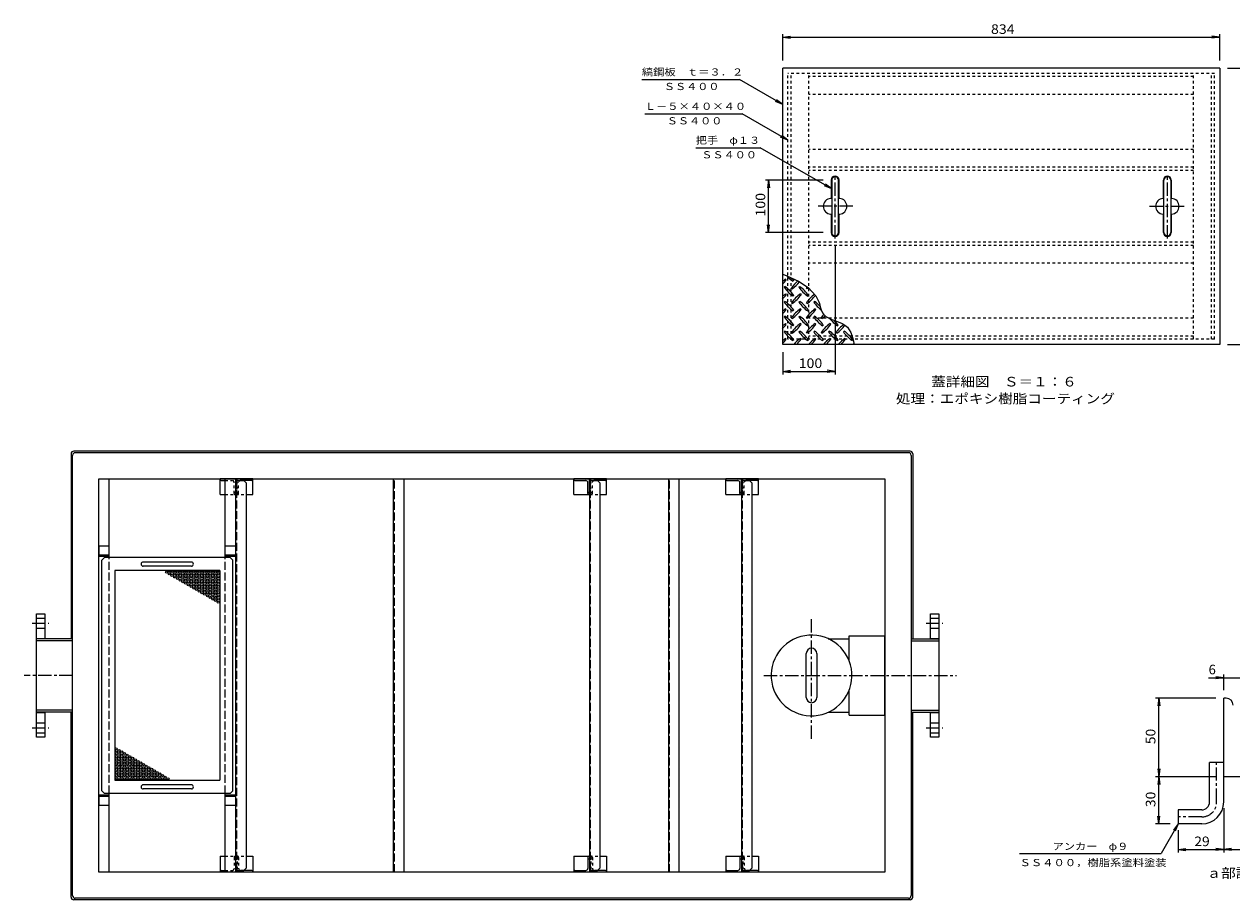
# Model space of a CAD drawing. Units: millimetres. Extents: x -2366 to 2340, y -1591 to 1595.
# Drawn here: x -2176 to 129, y -177 to 1494 of the extents above; entities that cross this region are included whole.
import ezdxf

# ---------------------------------------------------------------- set-up
doc = ezdxf.new("R2010")
doc.units = ezdxf.units.MM
doc.header["$LTSCALE"] = 6
for name, pattern in [('JWW_CENTER1', [6.773333, 4.233333, -0.846667, 0.846667, -0.846667]), ('JWW_DASHED1', [1.693333, 0.846667, -0.846667]), ('JWW_DASHED3', [3.386667, 2.54, -0.846667])]:
    doc.linetypes.add(name, pattern=pattern)
for name, color, linetype in [('0-9', 7, 'Continuous'), ('0-B', 7, 'Continuous'), ('0-C', 7, 'Continuous'), ('0-D', 7, 'Continuous'), ('0-F', 7, 'Continuous'), ('D-1', 7, 'Continuous'), ('D-A', 7, 'Continuous'), ('D-F', 7, 'Continuous'), ('仕上', 7, 'Continuous'), ('寸法', 7, 'Continuous'), ('建具', 7, 'Continuous'), ('通り芯', 7, 'Continuous')]:
    doc.layers.add(name, color=color, linetype=linetype)
doc.styles.add('ＭＳ ゴシック', font='msgothic.ttc', dxfattribs={"height": 1})

msp = doc.modelspace()

# ---------------------------------------------------------------- linework, layer by layer
at = {"layer": '0-9', "color": 6, "linetype": 'JWW_CENTER1', "lineweight": 9}
msp.add_line((-673.4, 129.9), (-673.4, 363.3), dxfattribs=at)
at = {"layer": '0-9', "color": 6, "linetype": 'Continuous', "lineweight": 9}
for p, q in [((-601.4, 278.2), (-601.4, 326.4)), ((-601.4, 326.4), (-533.4, 326.4)), ((-533.4, 175.4), (-533.4, 326.4)), ((-641.4, 320.9), (-601.4, 320.9)), ((-683.4, 208.9), (-683.4, 292.9)), ((-663.4, 292.9), (-663.4, 208.9)), ((-601.4, 175.4), (-601.4, 223.6)), ((-641.4, 180.9), (-601.4, 180.9)), ((-601.4, 175.4), (-533.4, 175.4))]:
    msp.add_line(p, q, dxfattribs=at)
for centre, radius, start, end in [((-673.4, 250.9), 77, 195.3601, 195.36), ((-673.4, 292.9), 10, 0, 180), ((-673.4, 208.9), 10, 180, 0)]:
    msp.add_arc(centre, radius, start, end, dxfattribs=at)
at = {"layer": '0-B', "color": 3, "linetype": 'Continuous', "lineweight": 9}
for p, q in [((-2022.8, 475.9), (-2027.8, 470.9)), ((-2027.8, 30.9), (-2027.8, 470.9)), ((-1782.8, 475.9), (-2022.8, 475.9)), ((-1856.8, 467.4), (-1948.8, 467.4)), ((-1782.8, 475.9), (-1777.8, 470.9)), ((-1777.8, 30.9), (-1777.8, 470.9)), ((-1802.8, 450.9), (-2002.8, 450.9)), ((-2002.8, 450.9), (-2002.8, 50.9)), ((-1856.8, 459.4), (-1948.8, 459.4)), ((-1802.8, 450.9), (-1802.8, 50.9)), ((-2002.8, 50.9), (-1802.8, 50.9)), ((-2027.8, 30.9), (-2022.8, 25.9)), ((-1782.8, 25.9), (-2022.8, 25.9)), ((-1856.8, 42.4), (-1948.8, 42.4)), ((-1856.8, 34.4), (-1948.8, 34.4)), ((-1782.8, 25.9), (-1777.8, 30.9))]:
    msp.add_line(p, q, dxfattribs=at)
for centre in [(-1904.2, 447.9), (-1899, 444.9), (-1893.8, 447.9), (-1893.8, 441.9), (-1888.6, 444.9), (-1888.6, 438.9), (-1883.4, 447.9), (-1883.4, 441.9), (-1883.4, 435.9), (-1878.2, 444.9), (-1878.2, 438.9), (-1873, 447.9), (-1873, 441.9), (-1873, 435.9), (-1867.8, 444.9), (-1867.8, 438.9), (-1862.6, 447.9), (-1862.6, 441.9), (-1862.6, 435.9), (-1857.4, 444.9), (-1857.4, 438.9), (-1852.2, 447.9), (-1852.2, 441.9), (-1852.2, 435.9), (-1847, 444.9), (-1847, 438.9), (-1841.8, 447.9), (-1841.8, 441.9), (-1841.8, 435.9), (-1836.6, 444.9), (-1836.6, 438.9), (-1831.4, 447.9), (-1831.4, 441.9), (-1831.4, 435.9), (-1826.2, 444.9), (-1826.2, 438.9), (-1821, 447.9), (-1821, 441.9), (-1821, 435.9), (-1815.8, 444.9), (-1815.8, 438.9), (-1810.6, 447.9), (-1810.6, 441.9), (-1810.6, 435.9), (-1805.4, 444.9), (-1805.4, 438.9), (-1878.2, 432.9), (-1873, 429.9), (-1867.8, 432.9), (-1867.8, 426.9), (-1862.6, 429.9), (-1862.6, 423.9), (-1857.4, 432.9), (-1857.4, 426.9), (-1857.4, 420.9), (-1852.2, 429.9), (-1852.2, 423.9), (-1852.2, 417.9), (-1847, 432.9), (-1847, 426.9), (-1847, 420.9), (-1847, 414.9), (-1841.8, 429.9), (-1841.8, 423.9), (-1841.8, 417.9), (-1836.6, 432.9), (-1836.6, 426.9), (-1836.6, 420.9), (-1836.6, 414.9), (-1831.4, 429.9), (-1831.4, 423.9), (-1831.4, 417.9), (-1826.2, 432.9), (-1826.2, 426.9), (-1826.2, 420.9), (-1826.2, 414.9), (-1821, 429.9), (-1821, 423.9), (-1821, 417.9), (-1815.8, 432.9), (-1815.8, 426.9), (-1815.8, 420.9), (-1815.8, 414.9), (-1810.6, 429.9), (-1810.6, 423.9), (-1810.6, 417.9), (-1805.4, 432.9), (-1805.4, 426.9), (-1805.4, 420.9), (-1805.4, 414.9), (-1841.8, 411.9), (-1836.6, 408.9), (-1831.4, 411.9), (-1831.4, 405.9), (-1826.2, 408.9), (-1826.2, 402.9), (-1821, 411.9), (-1821, 405.9), (-1821, 399.9), (-1815.8, 408.9), (-1815.8, 402.9), (-1815.8, 396.9), (-1810.6, 411.9), (-1810.6, 405.9), (-1810.6, 399.9), (-1810.6, 393.9), (-1805.4, 408.9), (-1805.4, 402.9), (-1805.4, 396.9), (-1805.4, 390.9), (-2000.2, 110.9), (-2000.2, 104.9), (-2000.2, 98.9), (-2000.2, 92.9), (-1995, 107.9), (-1995, 101.9), (-1995, 95.9), (-1989.8, 104.9), (-1989.8, 98.9), (-1989.8, 92.9), (-1984.6, 101.9), (-1984.6, 95.9), (-1979.4, 98.9), (-1979.4, 92.9), (-1974.2, 95.9), (-1969, 92.9), (-2000.2, 86.9), (-2000.2, 80.9), (-2000.2, 74.9), (-2000.2, 68.9), (-1995, 89.9), (-1995, 83.9), (-1995, 77.9), (-1995, 71.9), (-1989.8, 86.9), (-1989.8, 80.9), (-1989.8, 74.9), (-1989.8, 68.9), (-1984.6, 89.9), (-1984.6, 83.9), (-1984.6, 77.9), (-1984.6, 71.9), (-1979.4, 86.9), (-1979.4, 80.9), (-1979.4, 74.9), (-1979.4, 68.9), (-1974.2, 89.9), (-1974.2, 83.9), (-1974.2, 77.9), (-1974.2, 71.9), (-1969, 86.9), (-1969, 80.9), (-1969, 74.9), (-1969, 68.9), (-1963.8, 89.9), (-1963.8, 83.9), (-1963.8, 77.9), (-1963.8, 71.9), (-1958.7, 86.9), (-1958.7, 80.9), (-1958.7, 74.9), (-1958.7, 68.9), (-1953.5, 83.9), (-1953.5, 77.9), (-1953.5, 71.9), (-1948.3, 80.9), (-1948.3, 74.9), (-1948.3, 68.9), (-1943.1, 77.9), (-1943.1, 71.9), (-1937.9, 74.9), (-1937.9, 68.9), (-1932.7, 71.9), (-1927.5, 68.9), (-2000.2, 62.9), (-2000.2, 56.9), (-1995, 65.9), (-1995, 59.9), (-1995, 53.9), (-1989.8, 62.9), (-1989.8, 56.9), (-1984.6, 65.9), (-1984.6, 59.9), (-1984.6, 53.9), (-1979.4, 62.9), (-1979.4, 56.9), (-1974.2, 65.9), (-1974.2, 59.9), (-1974.2, 53.9), (-1969, 62.9), (-1969, 56.9), (-1963.8, 65.9), (-1963.8, 59.9), (-1963.8, 53.9), (-1958.7, 62.9), (-1958.7, 56.9), (-1953.5, 65.9), (-1953.5, 59.9), (-1953.5, 53.9), (-1948.3, 62.9), (-1948.3, 56.9), (-1943.1, 65.9), (-1943.1, 59.9), (-1943.1, 53.9), (-1937.9, 62.9), (-1937.9, 56.9), (-1932.7, 65.9), (-1932.7, 59.9), (-1932.7, 53.9), (-1927.5, 62.9), (-1927.5, 56.9), (-1922.3, 65.9), (-1922.3, 59.9), (-1922.3, 53.9), (-1917.1, 62.9), (-1917.1, 56.9), (-1911.9, 59.9), (-1911.9, 53.9), (-1906.7, 56.9), (-1901.5, 53.9)]:
    msp.add_circle(centre, 2, dxfattribs=at)
for centre, radius, start, end in [((-1948.8, 463.4), 4, 90, 270), ((-1856.8, 463.4), 4, 270, 90), ((-1899, 450.9), 2, 180, 0), ((-1888.6, 450.9), 2, 180, 0), ((-1878.2, 450.9), 2, 180, 0), ((-1867.8, 450.9), 2, 180, 0), ((-1857.4, 450.9), 2, 180, 0), ((-1847, 450.9), 2, 180, 0), ((-1836.6, 450.9), 2, 180, 0), ((-1826.2, 450.9), 2, 180, 0), ((-1815.8, 450.9), 2, 180, 0), ((-1805.4, 450.9), 2, 180, 0), ((-2000.2, 50.9), 2, 0, 180), ((-1989.8, 50.9), 2, 0, 180), ((-1979.4, 50.9), 2, 0, 180), ((-1969, 50.9), 2, 0, 180), ((-1958.7, 50.9), 2, 0, 180), ((-1948.3, 50.9), 2, 0, 180), ((-1937.9, 50.9), 2, 0, 180), ((-1927.5, 50.9), 2, 0, 180), ((-1917.1, 50.9), 2, 0, 180), ((-1906.7, 50.9), 2, 0, 180), ((-1948.8, 38.4), 4, 90, 270), ((-1856.8, 38.4), 4, 270, 90)]:
    msp.add_arc(centre, radius, start, end, dxfattribs=at)
at = {"layer": '0-C', "color": 2, "linetype": 'JWW_DASHED1', "lineweight": 9}
for p, q in [((-718.5, 892.5), (-718.5, 1399.5)), ((95.5, 1399.5), (-718.5, 1399.5)), ((-712.5, 892.5), (-712.5, 1399.5)), ((-678.5, 892.5), (-678.5, 1399.5)), ((55.5, 1393.5), (-678.5, 1393.5)), ((55.5, 892.5), (55.5, 1399.5)), ((89.5, 892.5), (89.5, 1399.5)), ((95.5, 892.5), (95.5, 1399.5)), ((55.5, 1359.5), (-678.5, 1359.5)), ((55.5, 1254.5), (-678.5, 1254.5)), ((55.5, 1220.5), (-678.5, 1220.5)), ((55.5, 1214.5), (-678.5, 1214.5)), ((55.5, 1077.5), (-678.5, 1077.5)), ((55.5, 1071.5), (-678.5, 1071.5)), ((55.5, 1037.5), (-678.5, 1037.5)), ((55.5, 932.5), (-678.5, 932.5)), ((95.5, 892.5), (-718.5, 892.5)), ((55.5, 898.5), (-678.5, 898.5)), ((-1792.2, 622.9), (-1779.2, 622.9)), ((-1769.7, 595.9), (-1769.7, 622.9)), ((-1094.7, 595.9), (-1094.7, 622.9)), ((-804.7, 595.9), (-804.7, 622.9)), ((-1775.2, 597.9), (-1775.2, 618.9)), ((-1775.2, 600.9), (-1772.2, 600.9)), ((-1769.7, 600.9), (-1766.7, 600.9)), ((-1766.7, 597.9), (-1766.7, 618.9)), ((-1094.7, 600.9), (-1091.7, 600.9)), ((-1091.7, 597.9), (-1091.7, 618.9)), ((-804.7, 600.9), (-801.7, 600.9)), ((-801.7, 597.9), (-801.7, 618.9)), ((-1792.2, 595.9), (-1751.7, 595.9)), ((-1096.7, 595.9), (-1076.7, 595.9)), ((-806.7, 595.9), (-786.7, 595.9)), ((-1792.2, -94.1), (-1751.7, -94.1)), ((-1775.2, -96.1), (-1775.2, -117.1)), ((-1775.2, -99.1), (-1772.2, -99.1)), ((-1769.7, -94.1), (-1769.7, -121.1)), ((-1769.7, -99.1), (-1766.7, -99.1)), ((-1766.7, -96.1), (-1766.7, -117.1)), ((-1096.7, -94.1), (-1076.7, -94.1)), ((-1094.7, -94.1), (-1094.7, -121.1)), ((-1094.7, -99.1), (-1091.7, -99.1)), ((-1091.7, -96.1), (-1091.7, -117.1)), ((-806.7, -94.1), (-786.7, -94.1)), ((-804.7, -94.1), (-804.7, -121.1)), ((-804.7, -99.1), (-801.7, -99.1)), ((-801.7, -96.1), (-801.7, -117.1)), ((-1792.2, -121.1), (-1779.2, -121.1))]:
    msp.add_line(p, q, dxfattribs=at)
at = {"layer": '0-C', "color": 2, "linetype": 'Continuous', "lineweight": 9}
for p, q in [((-2086.4, 673.9), (-2086.4, 320.8)), ((-485.4, 678.9), (-2081.4, 678.9)), ((-480.4, 673.9), (-480.4, 320.8)), ((-2013.4, 475.9), (-2013.4, 625.9)), ((-1802.2, 595.9), (-1802.2, 625.9)), ((-1739.7, 625.9), (-1802.2, 625.9)), ((-1800.2, 622.9), (-1792.2, 622.9)), ((-1792.2, 475.9), (-1792.2, 625.9)), ((-1772.2, -124.1), (-1772.2, 625.9)), ((-1769.7, 622.9), (-1769.7, 625.9)), ((-1741.7, 622.9), (-1762.7, 622.9)), ((-1739.7, 595.9), (-1739.7, 625.9)), ((-1127.2, 595.9), (-1127.2, 625.9)), ((-1064.7, 625.9), (-1127.2, 625.9)), ((-1125.2, 622.9), (-1104.2, 622.9)), ((-1097.2, 595.9), (-1097.2, 625.9)), ((-1094.7, 622.9), (-1094.7, 625.9)), ((-1066.7, 622.9), (-1087.7, 622.9)), ((-1064.7, 595.9), (-1064.7, 625.9)), ((-837.2, 595.9), (-837.2, 625.9)), ((-774.7, 625.9), (-837.2, 625.9)), ((-835.2, 622.9), (-814.2, 622.9)), ((-807.2, 595.9), (-807.2, 625.9)), ((-804.7, 622.9), (-804.7, 625.9)), ((-776.7, 622.9), (-797.7, 622.9)), ((-774.7, 595.9), (-774.7, 625.9)), ((-1100.2, 597.9), (-1100.2, 618.9)), ((-1100.2, 600.9), (-1097.2, 600.9)), ((-810.2, 597.9), (-810.2, 618.9)), ((-810.2, 600.9), (-807.2, 600.9)), ((-1802.2, 595.9), (-1792.2, 595.9)), ((-1751.7, 595.9), (-1739.7, 595.9)), ((-1127.2, 595.9), (-1096.7, 595.9)), ((-1076.7, 595.9), (-1064.7, 595.9)), ((-837.2, 595.9), (-806.7, 595.9)), ((-786.7, 595.9), (-774.7, 595.9)), ((-2033.4, 498.4), (-2013.4, 498.4)), ((-2033.4, 498.4), (-2033.4, 478.4)), ((-1792.2, 498.4), (-1772.2, 498.4)), ((-2033.4, 481.4), (-2013.4, 481.4)), ((-2033.4, 478.4), (-2013.4, 478.4)), ((-1792.2, 481.4), (-1772.2, 481.4)), ((-1792.2, 478.4), (-1772.2, 478.4)), ((-2086.4, -172.1), (-2086.4, 181)), ((-480.4, -172.1), (-480.4, 181)), ((-2033.4, 23.4), (-2013.4, 23.4)), ((-2033.4, 23.4), (-2033.4, 3.4)), ((-2013.4, -124.1), (-2013.4, 25.9)), ((-1792.2, -124.1), (-1792.2, 25.9)), ((-1792.2, 23.4), (-1772.2, 23.4)), ((-2033.4, 20.4), (-2013.4, 20.4)), ((-2033.4, 3.4), (-2013.4, 3.4)), ((-1792.2, 20.4), (-1772.2, 20.4)), ((-1792.2, 3.4), (-1772.2, 3.4)), ((-1802.2, -94.1), (-1792.2, -94.1)), ((-1802.2, -94.1), (-1802.2, -124.1)), ((-1751.7, -94.1), (-1739.7, -94.1)), ((-1739.7, -94.1), (-1739.7, -124.1)), ((-1127.2, -94.1), (-1127.2, -124.1)), ((-1127.2, -94.1), (-1096.7, -94.1)), ((-1100.2, -96.1), (-1100.2, -117.1)), ((-1100.2, -99.1), (-1097.2, -99.1)), ((-1097.2, -94.1), (-1097.2, -124.1)), ((-1076.7, -94.1), (-1064.7, -94.1)), ((-1064.7, -94.1), (-1064.7, -124.1)), ((-837.2, -94.1), (-837.2, -124.1)), ((-837.2, -94.1), (-806.7, -94.1)), ((-810.2, -96.1), (-810.2, -117.1)), ((-810.2, -99.1), (-807.2, -99.1)), ((-807.2, -94.1), (-807.2, -124.1)), ((-786.7, -94.1), (-774.7, -94.1)), ((-774.7, -94.1), (-774.7, -124.1)), ((-1739.7, -124.1), (-1802.2, -124.1)), ((-1800.2, -121.1), (-1792.2, -121.1)), ((-1769.7, -121.1), (-1769.7, -124.1)), ((-1741.7, -121.1), (-1762.7, -121.1)), ((-1064.7, -124.1), (-1127.2, -124.1)), ((-1125.2, -121.1), (-1104.2, -121.1)), ((-1094.7, -121.1), (-1094.7, -124.1)), ((-1066.7, -121.1), (-1087.7, -121.1)), ((-774.7, -124.1), (-837.2, -124.1)), ((-835.2, -121.1), (-814.2, -121.1)), ((-804.7, -121.1), (-804.7, -124.1)), ((-776.7, -121.1), (-797.7, -121.1)), ((-485.4, -177.1), (-2081.4, -177.1))]:
    msp.add_line(p, q, dxfattribs=at)
at = {"layer": '0-C', "color": 2, "linetype": 'JWW_DASHED3', "lineweight": 9}
for p, q in [((-2013.4, 25.9), (-2013.4, 475.9)), ((-1792.2, 25.9), (-1792.2, 475.9))]:
    msp.add_line(p, q, dxfattribs=at)
at = {"layer": '0-C', "color": 2, "linetype": 'Continuous', "lineweight": 9}
for centre, radius, start, end in [((-2081.4, 673.9), 5, 90, 180), ((-485.4, 673.9), 5, 0, 90), ((-1800.2, 624.9), 2, 180, 270), ((-1741.7, 624.9), 2, 270, 0), ((-1125.2, 624.9), 2, 180, 270), ((-1104.2, 618.9), 4, 0, 90), ((-1066.7, 624.9), 2, 270, 0), ((-835.2, 624.9), 2, 180, 270), ((-814.2, 618.9), 4, 0, 90), ((-776.7, 624.9), 2, 270, 0), ((-1098.2, 597.9), 2, 180, 270), ((-808.2, 597.9), 2, 180, 270), ((-1098.2, -96.1), 2, 90, 180), ((-808.2, -96.1), 2, 90, 180), ((-1800.2, -123.1), 2, 90, 180), ((-1741.7, -123.1), 2, 0, 90), ((-1125.2, -123.1), 2, 90, 180), ((-1104.2, -117.1), 4, 270, 0), ((-1066.7, -123.1), 2, 0, 90), ((-835.2, -123.1), 2, 90, 180), ((-814.2, -117.1), 4, 270, 0), ((-776.7, -123.1), 2, 0, 90), ((-2081.4, -172.1), 5, 180, 270), ((-485.4, -172.1), 5, 270, 0)]:
    msp.add_arc(centre, radius, start, end, dxfattribs=at)
at = {"layer": '0-C', "color": 2, "linetype": 'JWW_DASHED1', "lineweight": 9}
for centre, radius, start, end in [((-1779.2, 618.9), 4, 0, 90), ((-1762.7, 618.9), 4, 90, 180), ((-1087.7, 618.9), 4, 90, 180), ((-797.7, 618.9), 4, 90, 180), ((-1773.2, 597.9), 2, 180, 270), ((-1768.7, 597.9), 2, 270, 0), ((-1093.7, 597.9), 2, 270, 0), ((-803.7, 597.9), 2, 270, 0), ((-1773.2, -96.1), 2, 90, 180), ((-1768.7, -96.1), 2, 0, 90), ((-1093.7, -96.1), 2, 0, 90), ((-803.7, -96.1), 2, 0, 90), ((-1779.2, -117.1), 4, 270, 0), ((-1762.7, -117.1), 4, 180, 270), ((-1087.7, -117.1), 4, 180, 270), ((-797.7, -117.1), 4, 180, 270)]:
    msp.add_arc(centre, radius, start, end, dxfattribs=at)
at = {"layer": '0-D', "color": 7, "linetype": 'JWW_CENTER1', "lineweight": 9}
for p, q in [((-628.5, 1084.7), (-628.5, 1206.5)), ((5.5, 1084.7), (5.5, 1206.5)), ((-594.6, 1146), (-662.6, 1146)), ((-28.5, 1146), (39.5, 1146))]:
    msp.add_line(p, q, dxfattribs=at)
at = {"layer": '0-D', "color": 7, "linetype": 'Continuous', "lineweight": 9}
for p, q in [((-635, 1196), (-635, 1096)), ((-622, 1096), (-622, 1196)), ((-1, 1096), (-1, 1196)), ((12, 1196), (12, 1096))]:
    msp.add_line(p, q, dxfattribs=at)
for centre, start, end in [((-628.5, 1196), 0, 180), ((5.5, 1196), 0, 180), ((-628.5, 1096), 180, 0), ((5.5, 1096), 180, 0)]:
    msp.add_arc(centre, 6.5, start, end, dxfattribs=at)
at = {"layer": '0-F', "color": 7, "linetype": 'Continuous', "lineweight": 9}
for p, q in [((-728.5, 1424.5), (-728.5, 1474.5)), ((-728.5, 1468.5), (-713.7, 1470.5)), ((-728.5, 1468.5), (105.5, 1468.5)), ((-728.5, 1468.5), (-713.7, 1466.6)), ((105.5, 1468.5), (90.6, 1470.5)), ((105.5, 1468.5), (90.6, 1466.6)), ((105.5, 1424.5), (105.5, 1474.5)), ((120.5, 1409.5), (185.1, 1409.5)), ((-997.2, 1388.1), (-811.2, 1388.1)), ((-728.5, 1340.3), (-811.2, 1388.1)), ((-728.5, 1340.3), (-742.4, 1346.1)), ((-728.5, 1340.3), (-740.4, 1349.4)), ((-991.7, 1322.6), (-805.7, 1322.6)), ((-718.5, 1272.3), (-805.7, 1322.6)), ((-718.5, 1272.3), (-732.4, 1278)), ((-718.5, 1272.3), (-730.4, 1281.4)), ((-894.2, 1257.8), (-771.2, 1257.8)), ((-635, 1179.2), (-771.2, 1257.8)), ((-651, 1196), (-761.4, 1196)), ((-755.4, 1196), (-757.4, 1181.1)), ((-755.4, 1096), (-755.4, 1196)), ((-755.4, 1196), (-753.5, 1181.1)), ((-635, 1179.2), (-648.9, 1185)), ((-635, 1179.2), (-646.9, 1188.3)), ((-755.4, 1096), (-757.4, 1110.9)), ((-755.4, 1096), (-753.5, 1110.9)), ((-651, 1096), (-761.4, 1096)), ((-628.5, 1069.7), (-628.5, 825.1)), ((120.5, 882.5), (185.1, 882.5)), ((-728.5, 867.5), (-728.5, 825.1)), ((-728.5, 831.1), (-713.7, 833.1)), ((-728.5, 831.1), (-628.5, 831.1)), ((-728.5, 831.1), (-713.7, 829.2)), ((-628.5, 831.1), (-643.4, 833.1)), ((-628.5, 831.1), (-643.4, 829.2))]:
    msp.add_line(p, q, dxfattribs=at)
at = {"layer": 'D-1', "color": 2, "linetype": 'Continuous', "lineweight": 9}
for p, q in [((113.1, 57.6), (113.1, 207.6)), ((117.6, 207.6), (113.1, 207.6)), ((263.1, 57.6), (113.1, 57.6))]:
    msp.add_line(p, q, dxfattribs=at)
msp.add_arc((117.6, 194.1), 13.5, 0, 90, dxfattribs=at)
at = {"layer": 'D-A', "color": 3, "linetype": 'Continuous', "lineweight": 9}
for p, q in [((113.1, 84.6), (86.1, 84.6)), ((86.1, 9.6), (86.1, 84.6)), ((113.1, 9.6), (113.1, 84.6)), ((26.1, -5.4), (26.1, -32.4)), ((71.1, -5.4), (26.1, -5.4)), ((71.1, -32.4), (26.1, -32.4))]:
    msp.add_line(p, q, dxfattribs=at)
at = {"layer": 'D-A', "color": 3, "linetype": 'JWW_CENTER1', "lineweight": 9}
for p, q in [((99.6, 9.6), (99.6, 84.6)), ((71.1, -18.9), (26.1, -18.9))]:
    msp.add_line(p, q, dxfattribs=at)
at = {"layer": 'D-A', "color": 3, "linetype": 'Continuous', "lineweight": 9}
for radius in [15, 42]:
    msp.add_arc((71.1, 9.6), radius, 270, 0, dxfattribs=at)
at = {"layer": 'D-A', "color": 3, "linetype": 'JWW_CENTER1', "lineweight": 9}
msp.add_arc((71.1, 9.6), 28.5, 270, 0, dxfattribs=at)
at = {"layer": 'D-F', "color": 7, "linetype": 'Continuous', "lineweight": 9}
for p, q in [((84.2, 246.7), (208.4, 246.7)), ((113.1, 246.7), (98.3, 248.6)), ((113.1, 246.7), (98.3, 244.7)), ((113.1, 222.6), (113.1, 252.7)), ((98.1, 207.6), (-16.9, 207.6)), ((-10.9, 207.6), (-12.8, 192.7)), ((-10.9, -32.4), (-10.9, 207.6)), ((-10.9, 207.6), (-8.9, 192.7)), ((-8.9, 72.5), (-12.8, 42.7)), ((-12.8, 72.5), (-8.9, 42.7)), ((98.1, 57.6), (-16.9, 57.6)), ((-10.9, -32.4), (-12.8, -17.5)), ((-10.9, -32.4), (-8.9, -17.5)), ((113.1, -2.4), (113.1, -87.1)), ((11.1, -32.4), (-16.9, -32.4)), ((26.1, -32.4), (-6.5, -88.9)), ((26.1, -32.4), (17, -44.3)), ((26.1, -32.4), (20.4, -46.3)), ((26.1, -44.4), (26.1, -87.1)), ((-276.5, -88.9), (-6.5, -88.9)), ((26.1, -81.1), (41, -79.1)), ((26.1, -81.1), (263.1, -81.1)), ((26.1, -81.1), (41, -83)), ((128, -83), (98.3, -79.1)), ((128, -79.1), (98.3, -83))]:
    msp.add_line(p, q, dxfattribs=at)
at = {"layer": '仕上', "color": 3, "linetype": 'Continuous', "lineweight": 9}
for p, q in [((-728.5, 882.5), (-728.5, 1409.5)), ((105.5, 1409.5), (-728.5, 1409.5)), ((105.5, 1409.5), (105.5, 882.5)), ((-636, 1196), (-636, 1162)), ((-621, 1162), (-621, 1196)), ((-2, 1162), (-2, 1196)), ((13, 1196), (13, 1162)), ((-636, 1130), (-636, 1096)), ((-621, 1096), (-621, 1130)), ((-2, 1096), (-2, 1130)), ((13, 1130), (13, 1096)), ((-728.5, 1016.5), (-720.3, 1013.1)), ((-725.9, 991.6), (-724.5, 993)), ((-723, 1007.1), (-721.6, 1005.7)), ((-720.3, 1013.1), (-698.5, 1003.2)), ((-707.5, 1004.3), (-708.9, 1002.9)), ((-698.5, 1003.2), (-679.6, 991)), ((-697.6, 991.6), (-696.2, 993)), ((-679.6, 991), (-665.2, 975.2)), ((-723, 978.8), (-721.6, 977.4)), ((-710.3, 988.7), (-711.7, 990.2)), ((-707.5, 976), (-708.9, 974.6)), ((-694.8, 978.8), (-693.3, 977.4)), ((-682, 988.7), (-683.4, 990.2)), ((-679.2, 976), (-680.6, 974.6)), ((-665.2, 975.2), (-659.6, 963.9)), ((-725.9, 963.3), (-724.5, 964.7)), ((-723, 950.6), (-721.6, 949.1)), ((-710.3, 960.5), (-711.7, 961.9)), ((-707.5, 947.7), (-708.9, 946.3)), ((-697.6, 963.3), (-696.2, 964.7)), ((-694.8, 950.6), (-693.3, 949.1)), ((-682, 960.5), (-683.4, 961.9)), ((-679.2, 947.7), (-680.6, 946.3)), ((-669.3, 963.3), (-667.9, 964.7)), ((-666.5, 950.6), (-665.1, 949.1)), ((-659.6, 963.9), (-658.4, 960.4)), ((-658.4, 960.4), (-656.7, 954.2)), ((-656.7, 954.2), (-654.8, 948.2)), ((-654.8, 948.2), (-652.3, 942.8)), ((-725.9, 935), (-724.5, 936.4)), ((-723, 922.3), (-721.6, 920.9)), ((-710.3, 932.2), (-711.7, 933.6)), ((-697.6, 935), (-696.2, 936.4)), ((-694.8, 922.3), (-693.3, 920.9)), ((-682, 932.2), (-683.4, 933.6)), ((-669.3, 935), (-667.9, 936.4)), ((-666.5, 922.3), (-665.1, 920.9)), ((-653.7, 932.2), (-655.2, 933.6)), ((-652.3, 942.8), (-650.5, 940)), ((-650.5, 940), (-646.2, 935.9)), ((-646.2, 935.9), (-636.6, 930.8)), ((-638.2, 922.3), (-636.8, 920.9)), ((-636.6, 930.8), (-625.6, 926.9)), ((-625.6, 926.9), (-615, 922.7)), ((-615, 922.7), (-609.6, 919.5)), ((-725.9, 906.7), (-724.5, 908.1)), ((-710.3, 903.9), (-711.7, 905.3)), ((-707.5, 919.4), (-708.9, 918)), ((-697.6, 906.7), (-696.2, 908.1)), ((-682, 903.9), (-683.4, 905.3)), ((-679.2, 919.4), (-680.6, 918)), ((-669.3, 906.7), (-667.9, 908.1)), ((-653.7, 903.9), (-655.2, 905.3)), ((-650.9, 919.4), (-652.3, 918)), ((-641, 906.7), (-639.6, 908.1)), ((-625.5, 903.9), (-626.9, 905.3)), ((-622.6, 919.4), (-624.1, 918)), ((-612.7, 906.7), (-611.3, 908.1)), ((-609.6, 919.5), (-604.7, 915.2)), ((-604.7, 915.2), (-598.6, 905.5)), ((-598.6, 905.5), (-594.7, 893.9)), ((105.5, 882.5), (-728.5, 882.5)), ((-723, 894), (-721.6, 892.6)), ((-707.5, 891.2), (-708.9, 889.7)), ((-694.8, 894), (-693.3, 892.6)), ((-679.2, 891.2), (-680.6, 889.7)), ((-666.5, 894), (-665.1, 892.6)), ((-650.9, 891.2), (-652.3, 889.7)), ((-638.2, 894), (-636.8, 892.6)), ((-622.6, 891.2), (-624.1, 889.7)), ((-609.9, 894), (-608.5, 892.6)), ((-594.4, 891.2), (-595.8, 889.7)), ((-594.7, 893.9), (-592.3, 882.5))]:
    msp.add_line(p, q, dxfattribs=at)
for centre, radius, start, end in [((-628.5, 1196), 7.5, 0, 180), ((5.5, 1196), 7.5, 0, 180), ((-636, 1146), 15, 93.5849, 266.4151), ((-637, 1162), 1, 273.579, 0), ((-620, 1162), 1, 180, 266.421), ((-621, 1146), 15, 273.5849, 86.4151), ((-2, 1146), 15, 93.5849, 266.4151), ((-3, 1162), 1, 273.579, 0), ((14, 1162), 1, 180, 266.421), ((13, 1146), 15, 273.5849, 86.4151), ((-637, 1130), 1, 0, 86.421), ((-620, 1130), 1, 93.579, 180), ((-3, 1130), 1, 0, 86.421), ((14, 1130), 1, 93.579, 180), ((-628.5, 1096), 7.5, 180, 0), ((5.5, 1096), 7.5, 180, 0), ((-681, 948.1), 72.5, 125.4727, 131.0079), ((-780.7, 1047.8), 72.5, 315.9751, 324.5273), ((-666.8, 1033.6), 72.5, 215.4727, 234.5273), ((-766.5, 933.9), 72.5, 35.4727, 54.3982), ((-666.8, 1061.9), 72.5, 222.1743, 234.5273), ((-652.7, 948.1), 72.5, 130.084, 144.3982), ((-766.5, 962.2), 72.5, 35.4727, 40.0763), ((-752.4, 1047.8), 72.5, 305.4727, 320.6098), ((-638.5, 1033.6), 72.5, 215.4727, 234.5273), ((-738.2, 933.9), 72.5, 35.4727, 54.3982), ((-624.4, 948.1), 72.5, 142.3029, 144.3982), ((-681, 919.8), 72.5, 125.4727, 131.0079), ((-780.7, 1019.5), 72.5, 315.9751, 324.5273), ((-652.7, 919.8), 72.5, 125.4727, 144.3982), ((-752.4, 1019.5), 72.5, 305.4727, 324.5273), ((-624.4, 919.8), 72.5, 126.636, 144.3982), ((-724.1, 1047.8), 72.5, 305.4727, 308.1317), ((-724.1, 1019.5), 72.5, 305.4727, 323.2744), ((-681, 891.5), 72.5, 125.4727, 131.0079), ((-780.7, 991.2), 72.5, 315.9751, 324.5273), ((-666.8, 1005.4), 72.5, 215.4727, 234.5273), ((-766.5, 905.7), 72.5, 35.4727, 54.3982), ((-652.7, 891.5), 72.5, 125.4727, 144.3982), ((-752.4, 991.2), 72.5, 305.4727, 324.5273), ((-638.5, 1005.4), 72.5, 215.4727, 234.5273), ((-738.2, 905.7), 72.5, 35.4727, 54.3982), ((-624.4, 891.5), 72.5, 125.4727, 144.3982), ((-724.1, 991.2), 72.5, 305.4727, 324.5273), ((-610.3, 1005.4), 72.5, 215.4727, 232.1953), ((-710, 905.7), 72.5, 42.9574, 54.3982), ((-681, 863.2), 72.5, 125.4727, 131.0079), ((-666.8, 977.1), 72.5, 215.4727, 234.5273), ((-766.5, 877.4), 72.5, 35.4727, 54.3982), ((-652.7, 863.2), 72.5, 125.4727, 144.3982), ((-638.5, 977.1), 72.5, 215.4727, 234.5273), ((-738.2, 877.4), 72.5, 35.4727, 54.3982), ((-624.4, 863.2), 72.5, 125.4727, 144.3982), ((-610.3, 977.1), 72.5, 215.4727, 234.5273), ((-710, 877.4), 72.5, 35.4727, 54.3982), ((-596.1, 891.5), 72.5, 138.3449, 144.3982), ((-596.1, 863.2), 72.5, 125.4727, 144.3982), ((-695.8, 991.2), 72.5, 305.4727, 311.7749), ((-582, 977.1), 72.5, 218.5784, 234.5273), ((-681.7, 877.4), 72.5, 35.4727, 44.8955), ((-780.7, 962.9), 72.5, 315.9751, 324.5273), ((-666.8, 948.8), 72.5, 215.4727, 234.5273), ((-766.5, 849.1), 72.5, 35.4727, 54.3982), ((-752.4, 962.9), 72.5, 305.4727, 324.5273), ((-638.5, 948.8), 72.5, 215.4727, 234.5273), ((-738.2, 849.1), 72.5, 35.4727, 54.3982), ((-724.1, 962.9), 72.5, 305.4727, 324.5273), ((-610.3, 948.8), 72.5, 215.4727, 234.5273), ((-710, 849.1), 72.5, 35.4727, 54.3982), ((-695.8, 962.9), 72.5, 305.4727, 324.5273), ((-582, 948.8), 72.5, 215.4727, 234.5273), ((-681.7, 849.1), 72.5, 35.4727, 54.3982), ((-567.8, 863.2), 72.5, 127.3566, 144.3982), ((-667.5, 962.9), 72.5, 305.4727, 323.1772), ((-553.7, 948.8), 72.5, 215.4727, 234.5273), ((-653.4, 849.1), 72.5, 35.4727, 54.3982), ((-681, 834.9), 72.5, 125.4727, 131.0079), ((-780.7, 934.6), 72.5, 315.9751, 324.5273), ((-652.7, 834.9), 72.5, 125.4727, 138.9921), ((-752.4, 934.6), 72.5, 314.0249, 324.5273), ((-624.4, 834.9), 72.5, 125.4727, 138.9921), ((-724.1, 934.6), 72.5, 314.0249, 324.5273), ((-596.1, 834.9), 72.5, 125.4727, 138.9921), ((-695.8, 934.6), 72.5, 314.0249, 324.5273), ((-567.8, 834.9), 72.5, 125.4727, 138.9921), ((-667.5, 934.6), 72.5, 314.0249, 324.5273), ((-539.6, 834.9), 72.5, 137.1383, 138.9921)]:
    msp.add_arc(centre, radius, start, end, dxfattribs=at)
at = {"layer": '寸法', "color": 4, "linetype": 'Continuous', "lineweight": 9}
for p, q in [((-1771.7, 622.9), (-1756.7, 622.9)), ((-1771.7, -121.1), (-1771.7, 622.9)), ((-1756.7, 622.9), (-1751.7, 617.9)), ((-1470.9, -124.1), (-1470.9, 625.9)), ((-1450.9, -124.1), (-1450.9, 625.9)), ((-1096.7, 622.9), (-1081.7, 622.9)), ((-1096.7, -121.1), (-1096.7, 622.9)), ((-1081.7, 622.9), (-1076.7, 617.9)), ((-945.9, -124.1), (-945.9, 625.9)), ((-925.9, -124.1), (-925.9, 625.9)), ((-806.7, 622.9), (-791.7, 622.9)), ((-806.7, -121.1), (-806.7, 622.9)), ((-791.7, 622.9), (-786.7, 617.9)), ((-1751.7, -116.1), (-1751.7, 617.9)), ((-1076.7, -116.1), (-1076.7, 617.9)), ((-786.7, -116.1), (-786.7, 617.9)), ((-1771.7, -121.1), (-1756.7, -121.1)), ((-1756.7, -121.1), (-1751.7, -116.1)), ((-1096.7, -121.1), (-1081.7, -121.1)), ((-1081.7, -121.1), (-1076.7, -116.1)), ((-806.7, -121.1), (-791.7, -121.1)), ((-791.7, -121.1), (-786.7, -116.1))]:
    msp.add_line(p, q, dxfattribs=at)
at = {"layer": '寸法', "color": 4, "linetype": 'JWW_DASHED3', "lineweight": 9}
for p, q in [((-1770.2, -121.1), (-1770.2, 622.9)), ((-1469.4, -124.1), (-1469.4, 625.9)), ((-1095.2, -121.1), (-1095.2, 622.9)), ((-944.4, -124.1), (-944.4, 625.9)), ((-805.2, -121.1), (-805.2, 622.9))]:
    msp.add_line(p, q, dxfattribs=at)
at = {"layer": '寸法', "color": 7, "linetype": 'Continuous', "lineweight": 9}
for p, q in [((-2083.4, 320.8), (-2152.4, 320.8)), ((-2083.4, 316.8), (-2152.4, 316.8)), ((-483.4, 320.8), (-430.4, 320.8)), ((-483.4, 316.8), (-430.4, 316.8)), ((-2083.4, 185), (-2152.4, 185)), ((-483.4, 185), (-430.4, 185)), ((-2083.4, 181), (-2152.4, 181)), ((-483.4, 181), (-430.4, 181))]:
    msp.add_line(p, q, dxfattribs=at)
at = {"layer": '建具', "color": 3, "linetype": 'JWW_CENTER1', "lineweight": 9}
for p, q in [((-2083.4, 250.9), (-2175.9, 250.9)), ((-764.4, 250.9), (-397, 250.9))]:
    msp.add_line(p, q, dxfattribs=at)
at = {"layer": '通り芯', "color": 7, "linetype": 'Continuous', "lineweight": 9}
for p, q in [((-2083.4, -169.1), (-2083.4, 670.9)), ((-488.4, 675.9), (-2078.4, 675.9)), ((-483.4, 670.9), (-483.4, -169.1)), ((-2033.4, -124.1), (-2033.4, 625.9)), ((-2033.4, 625.9), (-533.4, 625.9)), ((-533.4, 625.9), (-533.4, -124.1)), ((-533.4, -124.1), (-2033.4, -124.1)), ((-488.4, -174.1), (-2078.4, -174.1))]:
    msp.add_line(p, q, dxfattribs=at)
at = {"layer": '通り芯', "color": 3, "linetype": 'JWW_CENTER1', "lineweight": 9}
for p, q in [((-2160.8, 350.9), (-2128.9, 350.9)), ((-454.8, 350.9), (-422.9, 350.9)), ((-2160.8, 150.9), (-2128.9, 150.9)), ((-454.8, 150.9), (-422.9, 150.9))]:
    msp.add_line(p, q, dxfattribs=at)
at = {"layer": '通り芯', "color": 3, "linetype": 'Continuous', "lineweight": 9}
for p, q in [((-2152.4, 133.4), (-2152.4, 368.4)), ((-2152.4, 368.4), (-2136.4, 368.4)), ((-2152.4, 360.4), (-2136.4, 360.4)), ((-2136.4, 368.4), (-2136.4, 320.8)), ((-446.4, 368.4), (-430.4, 368.4)), ((-446.4, 320.8), (-446.4, 368.4)), ((-446.4, 360.4), (-430.4, 360.4)), ((-430.4, 368.4), (-430.4, 133.4)), ((-2152.4, 341.4), (-2136.4, 341.4)), ((-446.4, 341.4), (-430.4, 341.4)), ((-2152.4, 321.5), (-2136.4, 321.5)), ((-446.4, 321.5), (-430.4, 321.5)), ((-2152.4, 180.3), (-2136.4, 180.3)), ((-2136.4, 181), (-2136.4, 133.4)), ((-446.4, 133.4), (-446.4, 181)), ((-446.4, 180.3), (-430.4, 180.3)), ((-2152.4, 160.4), (-2136.4, 160.4)), ((-2152.4, 141.4), (-2136.4, 141.4)), ((-446.4, 160.4), (-430.4, 160.4)), ((-446.4, 141.4), (-430.4, 141.4)), ((-2136.4, 133.4), (-2152.4, 133.4)), ((-430.4, 133.4), (-446.4, 133.4))]:
    msp.add_line(p, q, dxfattribs=at)
at = {"layer": '通り芯', "color": 7, "linetype": 'Continuous', "lineweight": 9}
for centre, start, end in [((-2078.4, 670.9), 90, 180), ((-488.4, 670.9), 0, 90), ((-2078.4, -169.1), 180, 270), ((-488.4, -169.1), 270, 0)]:
    msp.add_arc(centre, 5, start, end, dxfattribs=at)

# ---------------------------------------------------------------- texts
at = {"layer": '0-F', "color": 2, "linetype": 'Continuous', "lineweight": 9, "style": 'ＭＳ ゴシック'}
for s, height, width, p in [('834', 18.29, 1.083333, (-331, 1474.9)), ('100', 18.29, 1.083333, (-698, 837.5)), ('蓋詳細図\u3000Ｓ＝１：６', 18.29, 1.1125, (-445, 802.3)), ('処理：エポキシ樹脂コーティング', 18.288, 1.116667, (-512.5, 769.9))]:
    msp.add_text(s, height=height, dxfattribs=dict(at, width=width)).set_placement(p)
at = {"layer": '0-F', "color": 7, "linetype": 'Continuous', "lineweight": 9, "style": 'ＭＳ ゴシック'}
for s, width, p in [('縞鋼板\u3000ｔ＝３．２', 1.148148, (-997.2, 1395.4)), ('ＳＳ４００', 1.133333, (-955.2, 1367.8)), ('Ｌ－５×４０×４０', 1.148148, (-991.7, 1330)), ('ＳＳ４００', 1.133333, (-949.7, 1302.3)), ('把手\u3000φ１３', 1.138889, (-894.2, 1265.2)), ('ＳＳ４００', 1.133333, (-883.7, 1237.5))]:
    msp.add_text(s, height=13.72, dxfattribs=dict(at, width=width)).set_placement(p)
at = {"layer": '0-F', "color": 2, "linetype": 'Continuous', "lineweight": 9, "style": 'ＭＳ ゴシック', "width": 1.083333}
msp.add_text('100', height=18.29, rotation=90, dxfattribs=at).set_placement((-761.8, 1126.5))
at = {"layer": 'D-F', "color": 2, "linetype": 'Continuous', "lineweight": 9, "style": 'ＭＳ ゴシック'}
msp.add_text('6', height=18.3, dxfattribs=at).set_placement((84.2, 253.1))
at = {"layer": 'D-F', "color": 2, "linetype": 'Continuous', "lineweight": 9, "style": 'ＭＳ ゴシック', "width": 1.0625}
for s, p in [('50', (-17.3, 119.8)), ('30', (-17.3, -0.2))]:
    msp.add_text(s, height=18.29, rotation=90, dxfattribs=at).set_placement(p)
at = {"layer": 'D-F', "color": 7, "linetype": 'Continuous', "lineweight": 9, "style": 'ＭＳ ゴシック'}
for s, height, width, p in [('アンカー\u3000φ９', 13.72, 1.142857, (-213.5, -81.9)), ('ＳＳ４００，樹脂系塗料塗装', 13.716, 1.153846, (-276.5, -112.9))]:
    msp.add_text(s, height=height, dxfattribs=dict(at, width=width)).set_placement(p)
at = {"layer": 'D-F', "color": 2, "linetype": 'Continuous', "lineweight": 9, "style": 'ＭＳ ゴシック'}
for s, height, width, p in [('29', 18.29, 1.0625, (56.9, -74.7)), ('ａ部詳細図\u3000Ｓ＝１：２', 18.288, 1.113636, (80.5, -135.2))]:
    msp.add_text(s, height=height, dxfattribs=dict(at, width=width)).set_placement(p)

doc.saveas('drawing.dxf')
